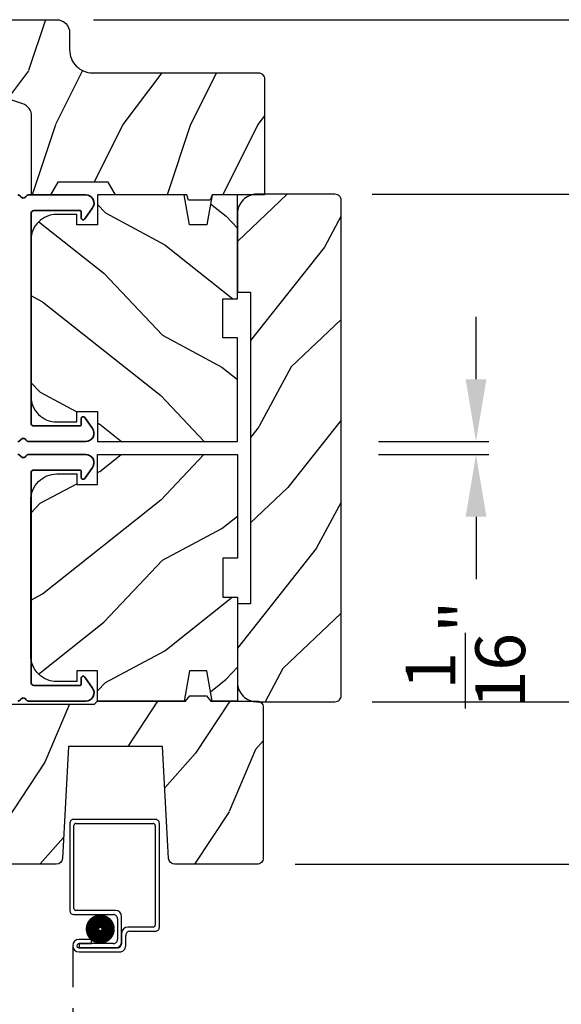
# Model space of a CAD drawing. Extents: x 136 to 238, y 44 to 88.
# Drawn here: x 161 to 164, y 71 to 76 of the extents above; entities that cross this region are included whole.
import ezdxf

# ---------------------------------------------------------------- set-up
doc = ezdxf.new("R2010")
doc.units = 0
doc.header["$LTSCALE"] = 4
doc.header["$MEASUREMENT"] = 0
doc.header["$PDMODE"] = 3
doc.linetypes.add('HIDDEN', pattern=[0.075, 0.05, -0.025])
doc.layers.get('0').update_dxf_attribs({"linetype": 'CONTINUOUS'})
doc.layers.get('DEFPOINTS').update_dxf_attribs({"color": 3, "linetype": 'CONTINUOUS'})
doc.layers.add('Dim', color=7, linetype='CONTINUOUS')
doc.styles.get("Standard").update_dxf_attribs({"font": 'arial.ttf'})
doc.dimstyles.get("Standard").update_dxf_attribs({"dimtxt": 0.24, "dimasz": 0.3, "dimexe": 0.0625, "dimexo": 0.18, "dimgap": 0.09, "dimtad": 0, "dimdec": 4, "dimzin": 0, "dimdsep": 46, "dimlunit": 4, "dimtxsty": 'Standard', "dimcen": 0, "dimadec": 0, "dimazin": 0, "dimtfac": 1, "dimtdec": 4, "dimtofl": 0, "dimtmove": 2, "dimatfit": 3, "dimfxl": 1, "dimtolj": 1, "dimtzin": 0, "dimarcsym": 0})

# ---------------------------------------------------------------- blocks, each defined once
blk = doc.blocks.new('*D611')
at = {"layer": 'DEFPOINTS', "color": 0, "transparency": 16777216}
for p in [(162.5586, 73.6192), (162.5586, 73.5567), (163.2081, 73.5567)]:
    blk.add_point(p, dxfattribs=at)
at = {"layer": 'Dim', "color": 0, "lineweight": -2, "transparency": 16777216}
for p, q in [((163.2081, 73.9192), (163.2081, 74.2192)), ((162.7386, 73.6192), (163.2706, 73.6192)), ((162.7386, 73.5567), (163.2706, 73.5567)), ((163.2081, 73.2567), (163.2081, 72.9567))]:
    blk.add_line(p, q, dxfattribs=at)
at = {"layer": 'Dim', "color": 0, "transparency": 16777216}
for points in [[(163.1581, 73.9192), (163.2581, 73.9192), (163.2081, 73.6192)], [(163.1581, 73.2567), (163.2581, 73.2567), (163.2081, 73.5567)]]:
    blk.add_solid(points, dxfattribs=at)
at = {"layer": 'Dim', "color": 0, "transparency": 16777216, "insert": (163.1568, 72.5927), "char_height": 0.24, "attachment_point": 5, "rotation": 90}
blk.add_mtext('\\A1;{\\H1x;\\S1/16;}"', dxfattribs=at)
blk = doc.blocks.new('*D619')
at = {"layer": 'DEFPOINTS', "color": 0, "transparency": 16777216}
for p in [(162.5286, 74.8105), (164.107, 74.8105), (162.5286, 72.3655)]:
    blk.add_point(p, dxfattribs=at)
at = {"layer": 'Dim', "color": 0, "lineweight": -2, "transparency": 16777216}
for p, q in [((162.7086, 74.8105), (164.1695, 74.8105)), ((164.107, 74.5105), (164.107, 73.9865)), ((164.107, 72.6655), (164.107, 73.1895)), ((162.7086, 72.3655), (164.1695, 72.3655))]:
    blk.add_line(p, q, dxfattribs=at)
at = {"layer": 'Dim', "color": 0, "transparency": 16777216}
for points in [[(164.057, 74.5105), (164.157, 74.5105), (164.107, 74.8105)], [(164.057, 72.6655), (164.157, 72.6655), (164.107, 72.3655)]]:
    blk.add_solid(points, dxfattribs=at)
at = {"layer": 'Dim', "color": 0, "transparency": 16777216, "insert": (164.107, 73.588), "char_height": 0.24, "attachment_point": 5, "rotation": 90}
blk.add_mtext('\\A1;2{\\H1x;\\S7/16;}"', dxfattribs=at)
blk = doc.blocks.new('*D612')
at = {"layer": 'DEFPOINTS', "color": 0, "transparency": 16777216}
for p in [(161.1847, 75.6512), (162.1567, 71.5827), (165.2684, 71.5827)]:
    blk.add_point(p, dxfattribs=at)
at = {"layer": 'Dim', "color": 0, "lineweight": -2, "transparency": 16777216}
for p, q in [((161.3647, 75.6512), (165.3309, 75.6512)), ((165.2684, 75.3512), (165.2684, 74.0183)), ((165.2684, 71.8827), (165.2684, 73.2157)), ((162.3367, 71.5827), (165.3309, 71.5827))]:
    blk.add_line(p, q, dxfattribs=at)
at = {"layer": 'Dim', "color": 0, "transparency": 16777216}
for points in [[(165.2184, 75.3512), (165.3184, 75.3512), (165.2684, 75.6512)], [(165.2184, 71.8827), (165.3184, 71.8827), (165.2684, 71.5827)]]:
    blk.add_solid(points, dxfattribs=at)
at = {"layer": 'Dim', "color": 0, "transparency": 16777216, "insert": (165.2684, 73.617), "char_height": 0.24, "attachment_point": 5, "rotation": 90}
blk.add_mtext('\\A1;4{\\H1x;\\S1/16;}"', dxfattribs=at)
blk = doc.blocks.new('A$C4C3D151E')
for p, q in [((0, 2.5317), (0, 2.1127)), ((0.412, 2.5517), (0.02, 2.5517)), ((0.02, 2.1227), (0.02, 2.5217)), ((0.03, 2.5317), (0.402, 2.5317)), ((0.412, 2.5217), (0.412, 2.0427)), ((0.432, 2.0327), (0.432, 2.5317)), ((0.02, 2.0927), (0.21, 2.0927)), ((0.22, 2.1127), (0.03, 2.1127)), ((0.23, 2.0727), (0.23, 1.9728)), ((0.25, 1.9628), (0.25, 2.0827)), ((0.2501, 2.0027), (0.2501, 1.9527)), ((0.2701, 1.9427), (0.2701, 1.9927)), ((0.402, 2.0327), (0.2801, 2.0327)), ((0.2901, 2.0127), (0.412, 2.0127)), ((0.105, 1.9729), (0.0451, 1.9729)), ((0.0451, 1.9529), (0.105, 1.9529)), ((0.0451, 1.9528), (0.0451, 1.9328)), ((0.21, 1.9528), (0.0451, 1.9528)), ((0.105, 1.9529), (0.105, 1.9729)), ((0.0451, 1.9328), (0.22, 1.9328)), ((0.2301, 1.9327), (0.0451, 1.9327)), ((0.0451, 1.9127), (0.2401, 1.9127))]:
    blk.add_line(p, q)
at = {"linetype": 'HIDDEN'}
blk.add_line((0.015, 1.9428), (0.015, 0), dxfattribs=at)
at = {"const_width": 0.065}
blk.add_lwpolyline([(0.1097, 2.0231, -1), (0.1847, 2.0231, -1)], format="xyb", close=True, dxfattribs=at)
for centre, radius, start, end in [((0.02, 2.5317), 0.02, 89.9996, 180), ((0.03, 2.5217), 0.01, 90.003, 180), ((0.402, 2.5217), 0.01, 0, 89.9969), ((0.412, 2.5317), 0.02, 0, 90.0002), ((0.02, 2.1127), 0.02, 180, 269.997), ((0.03, 2.1227), 0.01, 180, 270.0037), ((0.21, 2.0727), 0.02, 0, 90.0002), ((0.22, 2.0827), 0.03, 0, 89.9992), ((0.402, 2.0427), 0.01, 269.9964, 0), ((0.2801, 2.0027), 0.03, 90.0009, 180), ((0.2901, 1.9927), 0.02, 89.9998, 180), ((0.412, 2.0327), 0.02, 269.9998, 0), ((0.0451, 1.9428), 0.0301, 90, 270), ((0.0451, 1.9428), 0.0101, 89.9999, 270.0001), ((0.21, 1.9728), 0.02, 269.9998, 0), ((0.22, 1.9628), 0.03, 269.9986, 0), ((0.2301, 1.9527), 0.02, 269.9998, 0), ((0.2401, 1.9427), 0.03, 269.9986, 0)]:
    blk.add_arc(centre, radius, start, end)

msp = doc.modelspace()

# ---------------------------------------------------------------- hatches: boundary and pattern name
h = msp.add_hatch()
h.set_pattern_fill('WOOD2', color=256, scale=0.65, angle=90)
h.set_pattern_definition([(233.1301, (142.20128, 12.35456), (1.30000008, 1.94999995), [0.325, -2.925]), (243.4349, (142.00628, 12.74456), (-0.6500009, -0.6499995), [0.726722, -0.726722]), (251.5651, (141.68128, 12.74456), (-0.64999896, -1.3000003), [0.4110964, -1.644384])])
edge = h.paths.add_edge_path()
edge.add_line((162.15927, 75.39522), (161.36036, 75.39522))
edge.add_arc((161.36036, 75.50522), 0.11, 180, 270, ccw=False)
edge.add_line((161.25036, 75.50522), (161.25036, 75.58822))
edge.add_arc((161.18736, 75.58822), 0.063, 360, 450)
edge.add_line((161.18736, 75.65122), (160.02042, 75.65122))
edge.add_line((160.02042, 75.65122), (160.00036, 75.63116))
edge.add_line((160.00036, 75.63116), (160.00036, 75.52622))
edge.add_line((160.00036, 75.52622), (160.15036, 75.37622))
edge.add_line((160.15036, 75.37622), (160.63036, 75.37622))
edge.add_line((160.63036, 75.37622), (161.02414, 75.24599))
edge.add_arc((161.00436, 75.18618), 0.063, 360, 431.7, ccw=False)
edge.add_line((161.06736, 75.18618), (161.06736, 74.80722))
edge.add_line((161.06736, 74.80722), (161.15836, 74.80722))
edge.add_line((161.15836, 74.80722), (161.19415, 74.86922))
edge.add_line((161.19415, 74.86922), (161.43556, 74.86922))
edge.add_line((161.43556, 74.86922), (161.47136, 74.80722))
edge.add_line((161.47136, 74.80722), (161.81436, 74.80722))
edge.add_line((161.81436, 74.80722), (161.82346, 74.78222))
edge.add_line((161.82346, 74.78222), (161.92726, 74.78222))
edge.add_line((161.92726, 74.78222), (161.93636, 74.80722))
edge.add_line((161.93636, 74.80722), (162.18936, 74.80722))
edge.add_line((162.18936, 74.80722), (162.18936, 75.36513))
edge.add_arc((162.15927, 75.36513), 0.03009, 359.99883, 450.00117)
edge = h.paths.add_edge_path()
edge.add_arc((159.97325, 75.38295), 0.01, -0.00396, 90.00312, ccw=False)
h = msp.add_hatch()
h.set_pattern_fill('WOOD2', color=256, scale=0.65, angle=115, style=0)
h.set_pattern_definition([(331.8699, (80.54669, -1.00497), (-2.00230578, 1.21789636), [0.325, -2.925]), (321.5651, (80.5586, -0.5691), (0.8638025, -0.3143973), [0.726722, -0.726722]), (313.4349, (80.85315, -0.43175), (1.13850298, -0.90349895), [0.4110964, -1.6443843])])
edge = h.paths.add_edge_path()
edge.add_line((161.98861, 74.30722), (162.05861, 74.30722))
edge.add_line((162.05861, 74.30722), (162.05861, 74.80722))
edge.add_line((162.05861, 74.80722), (161.93642, 74.80722))
edge.add_line((161.93642, 74.80722), (161.91085, 74.66222))
edge.add_line((161.91085, 74.66222), (161.82818, 74.66222))
edge.add_line((161.82818, 74.66222), (161.80261, 74.80722))
edge.add_line((161.80261, 74.80722), (161.38461, 74.80722))
edge.add_line((161.38461, 74.80722), (161.38461, 74.66222))
edge.add_line((161.38461, 74.66222), (161.28461, 74.66222))
edge.add_line((161.28461, 74.66222), (161.28461, 74.71322))
edge.add_line((161.28461, 74.71322), (161.18861, 74.71322))
edge.add_arc((161.18861, 74.58822), 0.125, 90, 180)
edge.add_line((161.06361, 74.58822), (161.06361, 73.83822))
edge.add_arc((161.18861, 73.83822), 0.125, 180, 270)
edge.add_line((161.18861, 73.71322), (161.28461, 73.71322))
edge.add_line((161.28461, 73.71322), (161.28461, 73.76422))
edge.add_line((161.28461, 73.76422), (161.38461, 73.76422))
edge.add_line((161.38461, 73.76422), (161.38461, 73.61922))
edge.add_line((161.38461, 73.61922), (162.05861, 73.61922))
edge.add_line((162.05861, 73.61922), (162.05861, 74.11922))
edge.add_line((162.05861, 74.11922), (161.98861, 74.11922))
edge.add_line((161.98861, 74.11922), (161.98861, 74.30722))
h = msp.add_hatch()
h.set_pattern_fill('WOOD2', color=256, scale=0.65, angle=25, style=0)
h.set_pattern_definition([(241.8699, (80.00568, 190.51017), (1.21789636, 2.00230578), [0.325, -2.925]), (231.5651, (80.44155, 190.49827), (-0.31439734, -0.8638025), [0.726722, -0.726722]), (223.4349, (80.5789, 190.20372), (-0.90349895, -1.13850298), [0.4110964, -1.6443843])])
edge = h.paths.add_edge_path()
edge.add_line((162.05861, 74.33797), (162.12111, 74.33797))
edge.add_line((162.12111, 74.33797), (162.12111, 72.83797))
edge.add_line((162.12111, 72.83797), (162.05861, 72.83797))
edge.add_line((162.05861, 72.83797), (162.05861, 72.45947))
edge.add_arc((162.15261, 72.45947), 0.094, 180, 270)
edge.add_line((162.15261, 72.36547), (162.52861, 72.36547))
edge.add_arc((162.52861, 72.39547), 0.03, 270, 360)
edge.add_line((162.55861, 72.39547), (162.55861, 74.78047))
edge.add_arc((162.52861, 74.78047), 0.03, 360, 450)
edge.add_line((162.52861, 74.81047), (162.15261, 74.81047))
edge.add_arc((162.15261, 74.71647), 0.094, 90, 180)
edge.add_line((162.05861, 74.71647), (162.05861, 74.33797))
h = msp.add_hatch()
h.set_pattern_fill('WOOD2', color=256, scale=0.65, angle=115, style=0)
h.set_pattern_definition([(28.1301, (80.54669, 148.18092), (-2.00230578, -1.21789636), [0.325, -2.925]), (38.4349, (80.5586, 147.74505), (0.8638025, 0.3143973), [0.726722, -0.726722]), (46.5651, (80.85315, 147.6077), (1.13850298, 0.90349895), [0.4110964, -1.6443843])])
edge = h.paths.add_edge_path()
edge.add_line((161.98861, 72.86872), (162.05861, 72.86872))
edge.add_line((162.05861, 72.86872), (162.05861, 72.36872))
edge.add_line((162.05861, 72.36872), (161.93642, 72.36872))
edge.add_line((161.93642, 72.36872), (161.91085, 72.51372))
edge.add_line((161.91085, 72.51372), (161.82818, 72.51372))
edge.add_line((161.82818, 72.51372), (161.80261, 72.36872))
edge.add_line((161.80261, 72.36872), (161.38461, 72.36872))
edge.add_line((161.38461, 72.36872), (161.38461, 72.51372))
edge.add_line((161.38461, 72.51372), (161.28461, 72.51372))
edge.add_line((161.28461, 72.51372), (161.28461, 72.46272))
edge.add_line((161.28461, 72.46272), (161.18861, 72.46272))
edge.add_arc((161.18861, 72.58772), 0.125, 180, 270, ccw=False)
edge.add_line((161.06361, 72.58772), (161.06361, 73.33772))
edge.add_arc((161.18861, 73.33772), 0.125, 90, 180, ccw=False)
edge.add_line((161.18861, 73.46272), (161.28461, 73.46272))
edge.add_line((161.28461, 73.46272), (161.28461, 73.41172))
edge.add_line((161.28461, 73.41172), (161.38461, 73.41172))
edge.add_line((161.38461, 73.41172), (161.38461, 73.55672))
edge.add_line((161.38461, 73.55672), (162.05861, 73.55672))
edge.add_line((162.05861, 73.55672), (162.05861, 73.05672))
edge.add_line((162.05861, 73.05672), (161.98861, 73.05672))
edge.add_line((161.98861, 73.05672), (161.98861, 72.86872))
h = msp.add_hatch()
h.set_pattern_fill('WOOD2', color=256, scale=0.65, angle=30)
h.set_pattern_definition([(246.8699, (150.2839, 56.27885), (1.03874945, 2.1008331), [0.325, -2.925]), (236.5651, (150.71916, 56.30498), (-0.2379156, -0.887917), [0.726722, -0.726722]), (228.4349, (150.88166, 56.02352), (-0.8008338, -1.2129158), [0.411096, -1.644384])])
h.paths.add_polyline_path([(161.24451, 72.15072), (161.69851, 72.15072), (161.72679, 71.61115, 0.3989595), (161.75675, 71.58272), (162.15351, 71.58272, 0.4142136), (162.18351, 71.61272), (162.18351, 72.33872, 0.4142136), (162.15351, 72.36872), (161.93051, 72.36872), (161.90954, 72.39372), (161.82949, 72.39372), (161.80851, 72.36872), (161.38351, 72.36872), (161.37089, 72.35367), (160.83251, 72.35367), (160.82867, 72.24367), (160.24651, 72.24367), (160.24651, 71.77947), (159.99451, 71.77067), (159.99451, 71.60274), (160.01458, 71.58267), (161.18627, 71.58267, 0.3989595), (161.21623, 71.6111)])

# ---------------------------------------------------------------- linework, layer by layer
for points in [[(161.25042, 75.50522, 0.4142136), (161.36042, 75.39522), (162.15842, 75.39522, -0.4142136), (162.18942, 75.36422), (162.18942, 74.80722), (161.93642, 74.80722), (161.92732, 74.78222), (161.82352, 74.78222), (161.81442, 74.80722), (161.47142, 74.80722), (161.43562, 74.86922), (161.19421, 74.86922), (161.15842, 74.80722), (161.06742, 74.80722), (161.06742, 75.18618, 0.3234731), (161.0242, 75.24599), (160.63042, 75.37622), (160.15042, 75.37622), (160.00042, 75.52622), (160.00042, 75.63116), (160.02048, 75.65122), (161.18742, 75.65122, -0.4142136), (161.25042, 75.58822)], [(161.98861, 74.30722), (162.05861, 74.30722), (162.05861, 74.80722), (161.93642, 74.80722), (161.91085, 74.66222), (161.82818, 74.66222), (161.80261, 74.80722), (161.38461, 74.80722), (161.38461, 74.66222), (161.28461, 74.66222), (161.28461, 74.71322), (161.18861, 74.71322, 0.4142136), (161.06361, 74.58822), (161.06361, 73.83822, 0.4142136), (161.18861, 73.71322), (161.28461, 73.71322), (161.28461, 73.76422), (161.38461, 73.76422), (161.38461, 73.61922), (162.05861, 73.61922), (162.05861, 74.11922), (161.98861, 74.11922)], [(162.05861, 74.33797), (162.12111, 74.33797), (162.12111, 72.83797), (162.05861, 72.83797), (162.05861, 72.45947, 0.4142136), (162.15261, 72.36547), (162.52861, 72.36547, 0.4142136), (162.55861, 72.39547), (162.55861, 74.78047, 0.4142136), (162.52861, 74.81047), (162.15261, 74.81047, 0.4142136), (162.05861, 74.71647)], [(161.98861, 72.86872), (162.05861, 72.86872), (162.05861, 72.36872), (161.93642, 72.36872), (161.91085, 72.51372), (161.82818, 72.51372), (161.80261, 72.36872), (161.38461, 72.36872), (161.38461, 72.51372), (161.28461, 72.51372), (161.28461, 72.46272), (161.18861, 72.46272, -0.4142136), (161.06361, 72.58772), (161.06361, 73.33772, -0.4142136), (161.18861, 73.46272), (161.28461, 73.46272), (161.28461, 73.41172), (161.38461, 73.41172), (161.38461, 73.55672), (162.05861, 73.55672), (162.05861, 73.05672), (161.98861, 73.05672)], [(161.82949, 72.39372), (161.90954, 72.39372), (161.93051, 72.36872), (162.15351, 72.36872, -0.4142136), (162.18351, 72.33872), (162.18351, 71.61272, -0.4142136), (162.15351, 71.58272), (161.75675, 71.58272, -0.3989595), (161.72679, 71.61115), (161.69851, 72.15072), (161.24451, 72.15072), (161.21623, 71.6111, -0.3989595), (161.18627, 71.58267), (160.01458, 71.58267), (159.99451, 71.60274), (159.99451, 71.77067), (160.24651, 71.77947), (160.24651, 72.24367), (160.82867, 72.24367), (160.83251, 72.35367), (161.37089, 72.35367), (161.38351, 72.36872), (161.80851, 72.36872)]]:
    msp.add_lwpolyline(points, format="xyb", close=True)
at = {"color": 7, "linetype": 'Continuous', "lineweight": 35}
for points in [[(161.00095, 74.80722, -0.2679781), (161.01394, 74.79972, 0.5773394), (161.03992, 74.79972, -0.2679784), (161.05291, 74.80722), (161.32817, 74.80722, -0.6068186), (161.36094, 74.74428), (161.32397, 74.69149, -0.7332456), (161.30578, 74.69722), (161.30578, 74.72722, 0.4142476), (161.30078, 74.73222), (161.07943, 74.73222, 0.4142013), (161.06443, 74.71722), (161.06443, 73.70922, 0.4142127), (161.07943, 73.69422), (161.30043, 73.69422, 0.4141325), (161.30543, 73.69922), (161.30543, 73.72922, -0.7332468), (161.32362, 73.73496), (161.36058, 73.68216, -0.606817), (161.32782, 73.61922), (161.05291, 73.61922, -0.2679107), (161.03992, 73.62672, 0.5773394), (161.01394, 73.62672, -0.2679104), (161.00095, 73.61922)], [(161.00095, 72.36872, 0.2679781), (161.01394, 72.37622, -0.5773394), (161.03992, 72.37622, 0.2679784), (161.05291, 72.36872), (161.32817, 72.36872, 0.6068186), (161.36094, 72.43166), (161.32397, 72.48446, 0.7332456), (161.30578, 72.47872), (161.30578, 72.44872, -0.4142476), (161.30078, 72.44372), (161.07943, 72.44372, -0.4142013), (161.06443, 72.45872), (161.06443, 73.46672, -0.4142127), (161.07943, 73.48172), (161.30043, 73.48172, -0.4141325), (161.30543, 73.47672), (161.30543, 73.44672, 0.7332468), (161.32362, 73.44099), (161.36058, 73.49378, 0.606817), (161.32782, 73.55672), (161.05291, 73.55672, 0.2679107), (161.03992, 73.54922, -0.5773394), (161.01394, 73.54922, 0.2679104), (161.00095, 73.55672)]]:
    msp.add_lwpolyline(points, format="xyb", dxfattribs=at)

# ---------------------------------------------------------------- block references
msp.add_blockref('A$C4C3D151E', (161.25079, 69.24732))

# ---------------------------------------------------------------- dimensions: what is measured, and where the dimension line sits
at = {"layer": 'Dim'}
for base, p1, p2, picture, middle in [((165.26838, 71.58272), (161.1847, 75.65122), (162.1567, 71.58272), '*D612', (165.26838, 73.61697)), ((164.10698, 74.81047), (162.52861, 72.36547), (162.52861, 74.81047), '*D619', (164.10698, 73.58797))]:
    dim = msp.add_linear_dim(base=base, p1=p1, p2=p2, angle=90, dimstyle='Standard', override={"dimpost": '\\X'}, dxfattribs=at)
    dim.commit()
    dim.dimension.update_dxf_attribs({"geometry": picture, "text_midpoint": middle})
dim = msp.add_linear_dim(base=(163.20806, 73.55672), p1=(162.55861, 73.61922), p2=(162.55861, 73.55672), angle=90, dimstyle='Standard', override={"dimpost": '\\X'}, dxfattribs=at)
dim.commit()
dim.dimension.update_dxf_attribs({"geometry": '*D611', "text_midpoint": (163.15677, 72.59266), "dimtype": 160})

doc.saveas('drawing.dxf')
